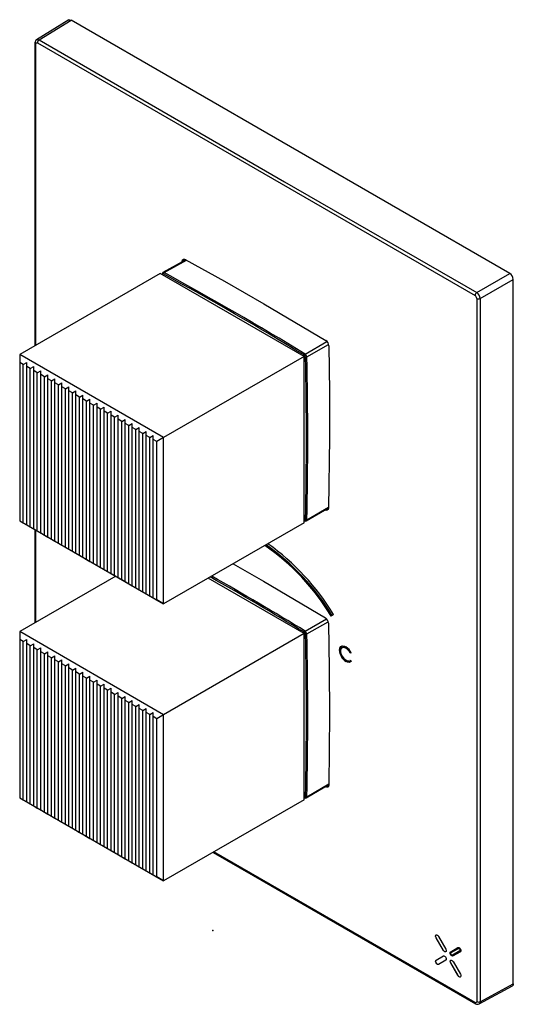
# Model space of a CAD drawing. Units: millimetres. Extents: x -40 to 62, y -15 to 188.
import ezdxf

# ---------------------------------------------------------------- set-up
doc = ezdxf.new("R2010")
doc.units = ezdxf.units.MM
doc.header["$PDSIZE"] = -1

msp = doc.modelspace()

# ---------------------------------------------------------------- linework, layer by layer
at = {"color": 7, "linetype": 'Continuous', "lineweight": 25}
for p, q in [((-29.73, 187.89), (-36.38, 183.78)), ((-35.86, 183.75), (-29.25, 187.83)), ((61.26, 135.58), (-29.25, 187.83)), ((-36.71, 183.14), (-36.71, 120.66)), ((-36.56, 120.74), (-36.56, 182.93)), ((-36.21, 183.14), (54.07, 131.02)), ((-5.59, 138.41), (-10.31, 135.76)), ((-10.07, 135.74), (-5.45, 138.33)), ((-6.31, 138.1), (-5.73, 138.48)), ((-6.32, 138), (-6.31, 138.1)), ((-10.87, 135.58), (-39.86, 118.84)), ((18.83, 118.43), (-10.87, 135.58)), ((54.42, 131.63), (61.26, 135.58)), ((55.12, 130.41), (61.97, 134.36)), ((61.97, -10.99), (61.97, 134.36)), ((54.42, 130.41), (54.42, -14.66)), ((19.03, 118.94), (23.52, 121.54)), ((19.37, 118.35), (23.87, 120.94)), ((-39.86, 118.84), (-39.86, 84.54)), ((-10.16, 101.7), (-39.86, 118.84)), ((18.83, 118.43), (-10.16, 101.7)), ((18.83, 84.14), (18.83, 118.43)), ((-39.12, 116.78), (-39.86, 117.21)), ((-39.12, 116.78), (-38.41, 117.19)), ((-39.12, 84.12), (-39.12, 116.78)), ((-38.41, 83.71), (-38.41, 117.19)), ((-37.67, 115.94), (-38.41, 116.37)), ((-37.67, 115.94), (-36.96, 116.35)), ((-37.67, 83.28), (-37.67, 115.94)), ((-36.96, 82.87), (-36.96, 116.35)), ((-36.22, 115.1), (-36.96, 115.53)), ((-36.22, 115.1), (-35.51, 115.51)), ((-36.22, 82.44), (-36.22, 115.1)), ((-35.51, 82.03), (-35.51, 115.51)), ((-34.77, 114.27), (-35.51, 114.7)), ((-34.77, 114.27), (-34.06, 114.68)), ((-34.77, 81.61), (-34.77, 114.27)), ((-34.06, 81.2), (-34.06, 114.68)), ((-33.32, 113.43), (-34.06, 113.86)), ((-33.32, 113.43), (-32.61, 113.84)), ((-32.61, 80.36), (-32.61, 113.84)), ((-33.32, 80.77), (-33.32, 113.43)), ((-31.87, 112.59), (-32.61, 113.02)), ((-31.87, 112.59), (-31.16, 113)), ((-31.87, 79.93), (-31.87, 112.59)), ((-31.16, 79.52), (-31.16, 113)), ((-30.42, 111.76), (-31.16, 112.19)), ((-30.42, 111.76), (-29.71, 112.17)), ((-30.42, 79.1), (-30.42, 111.76)), ((-29.71, 78.69), (-29.71, 112.17)), ((-28.97, 110.92), (-29.71, 111.35)), ((-28.97, 110.92), (-28.26, 111.33)), ((-28.97, 78.26), (-28.97, 110.92)), ((-28.26, 77.85), (-28.26, 111.33)), ((-27.52, 110.08), (-28.26, 110.51)), ((-27.52, 110.08), (-26.81, 110.49)), ((-27.52, 77.42), (-27.52, 110.08)), ((-26.81, 77.01), (-26.81, 110.49)), ((-26.07, 109.25), (-26.81, 109.68)), ((-26.07, 109.25), (-25.36, 109.65)), ((-26.07, 76.59), (-26.07, 109.25)), ((-25.36, 76.18), (-25.36, 109.65)), ((-24.62, 108.41), (-25.36, 108.84)), ((-24.62, 108.41), (-23.91, 108.82)), ((-24.62, 75.75), (-24.62, 108.41)), ((-23.91, 75.34), (-23.91, 108.82)), ((-23.17, 107.57), (-23.91, 108)), ((-23.17, 107.57), (-22.46, 107.98)), ((-22.46, 74.5), (-22.46, 107.98)), ((-23.17, 74.91), (-23.17, 107.57)), ((-21.72, 106.74), (-22.46, 107.16)), ((-21.72, 106.74), (-21.01, 107.14)), ((-21.72, 74.07), (-21.72, 106.74)), ((-21.01, 73.67), (-21.01, 107.14)), ((-20.27, 105.9), (-21.01, 106.33)), ((-20.27, 105.9), (-19.56, 106.31)), ((-20.27, 73.24), (-20.27, 105.9)), ((-19.56, 72.83), (-19.56, 106.31)), ((-18.82, 105.06), (-19.56, 105.49)), ((-18.82, 105.06), (-18.11, 105.47)), ((-18.82, 72.4), (-18.82, 105.06)), ((-18.11, 71.99), (-18.11, 105.47)), ((-17.37, 104.23), (-18.11, 104.65)), ((-17.37, 104.23), (-16.66, 104.63)), ((-17.37, 71.56), (-17.37, 104.23)), ((-16.66, 71.16), (-16.66, 104.63)), ((-15.92, 103.39), (-16.66, 103.82)), ((-15.92, 103.39), (-15.22, 103.8)), ((-15.22, 70.32), (-15.22, 103.8)), ((-15.92, 70.73), (-15.92, 103.39)), ((-14.47, 102.55), (-15.22, 102.98)), ((-14.47, 102.55), (-13.77, 102.96)), ((-14.47, 69.89), (-14.47, 102.55)), ((-13.77, 69.48), (-13.77, 102.96)), ((-13.02, 101.72), (-13.77, 102.14)), ((-13.02, 101.72), (-12.32, 102.12)), ((-13.02, 69.05), (-13.02, 101.72)), ((-12.32, 68.65), (-12.32, 102.12)), ((-10.16, 101.7), (-11.57, 100.88)), ((-10.16, 67.4), (-10.16, 101.7)), ((-11.57, 100.88), (-12.32, 101.31)), ((-11.57, 68.22), (-11.57, 100.88)), ((19.37, 84.74), (23.84, 87.39)), ((19.27, 84.53), (23.84, 87.24)), ((23.21, 86.77), (23.13, 86.82)), ((23.21, 86.77), (23.82, 87.09)), ((-39.86, 84.54), (-39.12, 84.12)), ((-39.86, 84.54), (-10.16, 67.4)), ((-39.12, 84.12), (-38.41, 83.71)), ((-38.41, 83.71), (-37.67, 83.28)), ((18.83, 84.14), (-10.16, 67.4)), ((-37.67, 83.28), (-36.96, 82.87)), ((-36.96, 82.87), (-36.22, 82.44)), ((-36.71, 82.73), (-36.71, 63.5)), ((-36.56, 63.59), (-36.56, 82.64)), ((-36.22, 82.44), (-35.51, 82.03)), ((-35.51, 82.03), (-34.77, 81.61)), ((-34.77, 81.61), (-34.06, 81.2)), ((-34.06, 81.2), (-33.32, 80.77)), ((-33.32, 80.77), (-32.61, 80.36)), ((-32.61, 80.36), (-31.87, 79.93)), ((-31.87, 79.93), (-31.16, 79.52)), ((-31.16, 79.52), (-30.42, 79.1)), ((-30.42, 79.1), (-29.71, 78.69)), ((-29.71, 78.69), (-28.97, 78.26)), ((-28.97, 78.26), (-28.26, 77.85)), ((-28.26, 77.85), (-27.52, 77.42)), ((-27.52, 77.42), (-26.81, 77.01)), ((-26.81, 77.01), (-26.07, 76.59)), ((-26.07, 76.59), (-25.36, 76.18)), ((-25.36, 76.18), (-24.62, 75.75)), ((-24.62, 75.75), (-23.91, 75.34)), ((-23.91, 75.34), (-23.17, 74.91)), ((-23.17, 74.91), (-22.46, 74.5)), ((-22.46, 74.5), (-21.72, 74.07)), ((-21.72, 74.07), (-21.01, 73.67)), ((-21.01, 73.67), (-20.27, 73.24)), ((-20.27, 73.24), (-19.56, 72.83)), ((-20.06, 73.11), (-39.86, 61.68)), ((-19.56, 72.83), (-18.82, 72.4)), ((-18.82, 72.4), (-18.11, 71.99)), ((-18.11, 71.99), (-17.37, 71.56)), ((-17.37, 71.56), (-16.66, 71.16)), ((-16.66, 71.16), (-15.92, 70.73)), ((18.83, 61.27), (-0.97, 72.71)), ((-15.92, 70.73), (-15.22, 70.32)), ((-15.22, 70.32), (-14.47, 69.89)), ((-14.47, 69.89), (-13.77, 69.48)), ((-13.77, 69.48), (-13.02, 69.05)), ((-13.02, 69.05), (-12.32, 68.65)), ((-12.32, 68.65), (-11.57, 68.22)), ((-10.16, 67.4), (-11.57, 68.22)), ((24.86, 65.24), (24.4, 64.89)), ((19.03, 61.78), (23.43, 64.33)), ((19.37, 61.19), (23.78, 63.73)), ((-39.86, 61.68), (-39.86, 27.39)), ((-10.16, 44.54), (-39.86, 61.68)), ((18.83, 61.27), (-10.16, 44.54)), ((18.83, 26.98), (18.83, 61.27)), ((-39.12, 59.62), (-39.86, 60.05)), ((-39.12, 59.62), (-38.41, 60.03)), ((-39.12, 26.96), (-39.12, 59.62)), ((-38.41, 26.55), (-38.41, 60.03)), ((-37.67, 58.78), (-38.41, 59.21)), ((-37.67, 58.78), (-36.96, 59.19)), ((-36.96, 25.71), (-36.96, 59.19)), ((-37.67, 26.12), (-37.67, 58.78)), ((-36.22, 57.95), (-36.96, 58.38)), ((-36.22, 57.95), (-35.51, 58.35)), ((-36.22, 25.28), (-36.22, 57.95)), ((-35.51, 24.88), (-35.51, 58.35)), ((-34.77, 57.11), (-35.51, 57.54)), ((-34.77, 57.11), (-34.06, 57.52)), ((-34.77, 24.45), (-34.77, 57.11)), ((-34.06, 24.04), (-34.06, 57.52)), ((26.3, 57.92), (26.11, 57.81)), ((26.33, 57.68), (26.3, 57.92)), ((26.85, 58.47), (26.62, 58.33)), ((27.62, 58.36), (27.43, 58.24)), ((28.05, 58.02), (27.62, 58.36)), ((28.52, 57.36), (28.33, 57.25)), ((28.53, 57.31), (28.33, 57.25)), ((-33.32, 56.27), (-34.06, 56.7)), ((-33.32, 56.27), (-32.61, 56.68)), ((-33.32, 23.61), (-33.32, 56.27)), ((-32.61, 23.2), (-32.61, 56.68)), ((-31.87, 55.44), (-32.61, 55.86)), ((-31.87, 55.44), (-31.16, 55.84)), ((-31.87, 22.77), (-31.87, 55.44)), ((-31.16, 22.37), (-31.16, 55.84)), ((-30.42, 54.6), (-31.16, 55.03)), ((-30.42, 54.6), (-29.71, 55.01)), ((-29.71, 21.53), (-29.71, 55.01)), ((26.62, 56.72), (26.42, 56.61)), ((27.64, 55.64), (27.24, 55.96)), ((27.64, 55.64), (27.45, 55.53)), ((28.25, 55.75), (28.33, 55.79)), ((28.25, 55.73), (28.34, 55.78)), ((28.33, 55.79), (28.53, 55.51)), ((28.53, 55.51), (28.39, 55.43)), ((-30.42, 21.94), (-30.42, 54.6)), ((-28.97, 53.76), (-29.71, 54.19)), ((-28.97, 53.76), (-28.26, 54.17)), ((-28.97, 21.1), (-28.97, 53.76)), ((-28.26, 20.69), (-28.26, 54.17)), ((-27.52, 52.93), (-28.26, 53.35)), ((-27.52, 52.93), (-26.81, 53.33)), ((-27.52, 20.26), (-27.52, 52.93)), ((-26.81, 19.86), (-26.81, 53.33)), ((-26.07, 52.09), (-26.81, 52.52)), ((-26.07, 52.09), (-25.36, 52.5)), ((-26.07, 19.43), (-26.07, 52.09)), ((-25.36, 19.02), (-25.36, 52.5)), ((-24.62, 51.25), (-25.36, 51.68)), ((-24.62, 51.25), (-23.91, 51.66)), ((-24.62, 18.59), (-24.62, 51.25)), ((-23.91, 18.18), (-23.91, 51.66)), ((-23.17, 50.42), (-23.91, 50.84)), ((-23.17, 50.42), (-22.46, 50.82)), ((-22.46, 17.35), (-22.46, 50.82)), ((-23.17, 17.75), (-23.17, 50.42)), ((-21.72, 49.58), (-22.46, 50.01)), ((-21.72, 49.58), (-21.01, 49.99)), ((-21.72, 16.92), (-21.72, 49.58)), ((-21.01, 16.51), (-21.01, 49.99)), ((-20.27, 48.74), (-21.01, 49.17)), ((-20.27, 48.74), (-19.56, 49.15)), ((-19.56, 15.67), (-19.56, 49.15)), ((-20.27, 16.08), (-20.27, 48.74)), ((-18.82, 47.9), (-19.56, 48.33)), ((-18.82, 47.9), (-18.11, 48.31)), ((-18.82, 15.24), (-18.82, 47.9)), ((-18.11, 14.83), (-18.11, 48.31)), ((-17.37, 47.07), (-18.11, 47.5)), ((-17.37, 47.07), (-16.66, 47.48)), ((-17.37, 14.41), (-17.37, 47.07)), ((-16.66, 14), (-16.66, 47.48)), ((-15.92, 46.23), (-16.66, 46.66)), ((-15.92, 46.23), (-15.22, 46.64)), ((-15.92, 13.57), (-15.92, 46.23)), ((-15.22, 13.16), (-15.22, 46.64)), ((-14.47, 45.39), (-15.22, 45.82)), ((-14.47, 45.39), (-13.77, 45.8)), ((-14.47, 12.73), (-14.47, 45.39)), ((-13.77, 12.32), (-13.77, 45.8)), ((-13.02, 44.56), (-13.77, 44.99)), ((-13.02, 44.56), (-12.32, 44.97)), ((-12.32, 11.49), (-12.32, 44.97)), ((-13.02, 11.9), (-13.02, 44.56)), ((-11.57, 43.72), (-12.32, 44.15)), ((-10.16, 44.54), (-11.57, 43.72)), ((-11.57, 11.06), (-11.57, 43.72)), ((-10.16, 10.24), (-10.16, 44.54)), ((19.27, 27.37), (23.92, 30.13)), ((19.37, 27.59), (23.92, 30.29)), ((23.29, 29.66), (23.21, 29.71)), ((23.29, 29.66), (23.91, 29.98)), ((-39.86, 27.39), (-39.12, 26.96)), ((-39.86, 27.39), (-10.16, 10.24)), ((-39.12, 26.96), (-38.41, 26.55)), ((-38.41, 26.55), (-37.67, 26.12)), ((18.83, 26.98), (-10.16, 10.24)), ((-37.67, 26.12), (-36.96, 25.71)), ((-36.96, 25.71), (-36.22, 25.28)), ((-36.22, 25.28), (-35.51, 24.88)), ((-35.51, 24.88), (-34.77, 24.45)), ((-34.77, 24.45), (-34.06, 24.04)), ((-34.06, 24.04), (-33.32, 23.61)), ((-33.32, 23.61), (-32.61, 23.2)), ((-32.61, 23.2), (-31.87, 22.77)), ((-31.87, 22.77), (-31.16, 22.37)), ((-31.16, 22.37), (-30.42, 21.94)), ((-30.42, 21.94), (-29.71, 21.53)), ((-29.71, 21.53), (-28.97, 21.1)), ((-28.97, 21.1), (-28.26, 20.69)), ((-28.26, 20.69), (-27.52, 20.26)), ((-27.52, 20.26), (-26.81, 19.86)), ((-26.81, 19.86), (-26.07, 19.43)), ((-26.07, 19.43), (-25.36, 19.02)), ((-25.36, 19.02), (-24.62, 18.59)), ((-24.62, 18.59), (-23.91, 18.18)), ((-23.91, 18.18), (-23.17, 17.75)), ((-23.17, 17.75), (-22.46, 17.35)), ((-22.46, 17.35), (-21.72, 16.92)), ((-21.72, 16.92), (-21.01, 16.51)), ((-21.01, 16.51), (-20.27, 16.08)), ((-20.27, 16.08), (-19.56, 15.67)), ((-19.56, 15.67), (-18.82, 15.24)), ((-18.82, 15.24), (-18.11, 14.83)), ((-18.11, 14.83), (-17.37, 14.41)), ((-17.37, 14.41), (-16.66, 14)), ((54.07, -14.87), (0.21, 16.23)), ((-16.66, 14), (-15.92, 13.57)), ((-15.92, 13.57), (-15.22, 13.16)), ((-15.22, 13.16), (-14.47, 12.73)), ((-14.47, 12.73), (-13.77, 12.32)), ((-13.77, 12.32), (-13.02, 11.9)), ((-13.02, 11.9), (-12.32, 11.49)), ((-12.32, 11.49), (-11.57, 11.06)), ((-10.16, 10.24), (-11.57, 11.06)), ((46.06, -1.49), (46.04, -1.5)), ((47.54, -4.09), (46.04, -1.5)), ((47.56, -4.08), (46.06, -1.49)), ((46.54, -1.21), (48.04, -3.8)), ((49.05, -4.38), (50.55, -3.51)), ((49.06, -4.37), (50.56, -3.51)), ((49.15, -4.55), (50.65, -3.68)), ((46.05, -6.11), (47.55, -5.24)), ((46.06, -6.1), (47.56, -5.24)), ((47.56, -4.08), (47.54, -4.09)), ((49.06, -4.37), (49.05, -4.38)), ((50.95, -4.2), (49.45, -5.07)), ((49.46, -5.07), (49.45, -5.07)), ((50.96, -4.2), (49.46, -5.07)), ((51.05, -4.38), (49.55, -5.24)), ((50.96, -4.2), (50.95, -4.2)), ((46.06, -6.1), (46.05, -6.11)), ((48.05, -6.11), (46.55, -6.98)), ((49.06, -6.68), (49.05, -6.69)), ((50.55, -9.28), (49.05, -6.69)), ((50.56, -9.28), (49.06, -6.68)), ((49.55, -6.4), (51.05, -8.99)), ((50.56, -9.28), (50.55, -9.28)), ((54.89, -15.14), (61.78, -11.43)), ((55.12, -14.67), (61.97, -10.99))]:
    msp.add_line(p, q, dxfattribs=at)
at = {"color": 7, "linetype": 'Continuous', "lineweight": 25, "flags": 128}
for points in [[(-29.76, 187.87), (-29.75, 187.88), (-29.52, 187.93), (-29.25, 187.83)], [(-36.56, 182.93), (-36.54, 183.06), (-36.46, 183.16), (-36.39, 183.18), (-36.31, 183.18), (-36.21, 183.14)], [(-36.36, 183.79), (-36.13, 183.84), (-35.86, 183.75)], [(-35.86, 183.75), (14.8, 154.5), (54.42, 131.63)], [(-6.31, 138.1), (-6.25, 138.37), (-6.08, 138.52), (-5.89, 138.53), (-5.69, 138.46)], [(-5.69, 138.46), (2.42, 133.96), (10.53, 129.31), (23.29, 121.73)], [(-10.07, 135.74), (-10.2, 135.78), (-10.31, 135.76)], [(55.12, 130.41), (55.12, 49.16), (55.12, -14.67)], [(23.92, 120.64), (24.05, 111.16), (24.06, 101.76), (23.83, 87.14)], [(23.83, 87.14), (23.77, 86.87), (23.6, 86.72), (23.42, 86.7), (23.21, 86.77)], [(19.27, 84.53), (19.34, 84.61), (19.37, 84.74)], [(4.18, 75.68), (10.44, 72.1), (23.21, 64.52)], [(23.83, 63.44), (24.01, 53.99), (24.07, 44.61), (23.92, 30.02)], [(26.11, 57.81), (26.18, 58.28), (26.41, 58.6), (26.72, 58.72), (27.14, 58.67), (27.44, 58.53)], [(26.3, 57.92), (26.43, 58.5), (26.69, 58.73)], [(27.43, 58.24), (27.03, 58.39), (26.68, 58.36), (26.45, 58.16), (26.34, 57.85), (26.33, 57.66)], [(27.62, 58.36), (27.16, 58.51), (26.83, 58.43)], [(28.25, 55.36), (28.2, 55.34), (27.79, 55.37), (27.45, 55.53)], [(28.45, 55.46), (28.17, 55.44), (27.64, 55.64)], [(23.92, 30.02), (23.86, 29.75), (23.69, 29.6), (23.5, 29.59), (23.29, 29.66)], [(19.27, 27.37), (19.34, 27.45), (19.37, 27.59)], [(0.06, 16.14), (8.33, 11.37), (54.17, -15.1)], [(46.04, -1.5), (45.97, -1.35), (45.94, -1.19), (45.94, -1.06), (45.99, -0.96), (46.07, -0.91), (46.17, -0.9), (46.29, -0.95), (46.41, -1.04), (46.51, -1.16), (46.54, -1.21)], [(46.06, -1.49), (45.98, -1.31), (45.95, -1.14), (45.98, -1), (46.06, -0.91), (46.06, -0.91)], [(48.04, -3.8), (48.11, -3.95), (48.15, -4.1), (48.14, -4.24), (48.09, -4.34), (48.01, -4.39), (47.91, -4.4), (47.79, -4.35), (47.68, -4.26), (47.57, -4.14), (47.54, -4.09)], [(50.55, -3.51), (50.64, -3.49), (50.76, -3.52), (50.88, -3.59), (50.99, -3.71), (51.08, -3.85), (51.13, -4), (51.15, -4.15), (51.13, -4.27), (51.07, -4.36), (51.05, -4.38)], [(50.65, -3.68), (50.71, -3.67), (50.77, -3.69), (50.85, -3.73), (50.91, -3.8), (50.96, -3.89), (51, -3.98), (51.01, -4.07), (51, -4.14), (50.96, -4.19), (50.95, -4.2)], [(50.66, -3.68), (50.73, -3.67), (50.81, -3.69), (50.89, -3.76), (50.96, -3.85), (51, -3.96), (51.02, -4.06), (51, -4.15), (50.96, -4.2)], [(47.55, -5.24), (47.64, -5.22), (47.76, -5.25), (47.88, -5.33), (47.99, -5.44), (48.07, -5.58), (48.13, -5.74), (48.15, -5.88), (48.13, -6.01), (48.07, -6.09), (48.05, -6.11)], [(48.06, -4.37), (47.94, -4.39), (47.81, -4.35), (47.67, -4.24), (47.56, -4.08)], [(49.55, -5.24), (49.45, -5.27), (49.34, -5.24), (49.22, -5.16), (49.11, -5.05), (49.02, -4.9), (48.96, -4.75), (48.94, -4.61), (48.96, -4.48), (49.02, -4.4), (49.05, -4.38)], [(49.56, -5.24), (49.44, -5.26), (49.31, -5.21), (49.17, -5.1), (49.06, -4.95), (48.98, -4.77), (48.95, -4.6), (48.98, -4.46), (49.06, -4.37)], [(49.05, -6.69), (48.98, -6.54), (48.95, -6.38), (48.95, -6.25), (49, -6.15), (49.08, -6.1), (49.18, -6.09), (49.3, -6.14), (49.42, -6.23), (49.52, -6.35), (49.55, -6.4)], [(49.45, -5.07), (49.39, -5.08), (49.32, -5.07), (49.25, -5.02), (49.18, -4.95), (49.13, -4.87), (49.1, -4.78), (49.08, -4.69), (49.1, -4.61), (49.13, -4.56), (49.15, -4.55)], [(46.55, -6.98), (46.45, -7), (46.34, -6.97), (46.22, -6.89), (46.11, -6.78), (46.02, -6.64), (45.96, -6.48), (45.94, -6.34), (45.96, -6.21), (46.02, -6.13), (46.05, -6.11)], [(46.56, -6.97), (46.44, -6.99), (46.31, -6.95), (46.17, -6.84), (46.06, -6.68), (45.98, -6.51), (45.95, -6.33), (45.98, -6.19), (46.06, -6.1)], [(49.06, -6.68), (48.98, -6.51), (48.95, -6.33), (48.98, -6.19), (49.06, -6.1), (49.06, -6.1)], [(51.05, -8.99), (51.12, -9.15), (51.15, -9.3), (51.15, -9.43), (51.1, -9.53), (51.02, -9.58), (50.92, -9.59), (50.8, -9.54), (50.68, -9.45), (50.58, -9.33), (50.55, -9.28)], [(51.06, -9.57), (50.94, -9.59), (50.81, -9.54), (50.67, -9.43), (50.56, -9.28)], [(61.97, -10.99), (61.91, -11.27), (61.76, -11.45), (61.75, -11.45)], [(54.42, -14.66), (54.4, -14.79), (54.32, -14.89), (54.26, -14.91), (54.17, -14.91), (54.07, -14.87)], [(55.12, -14.67), (55.07, -14.95), (54.91, -15.13)]]:
    msp.add_lwpolyline(points, dxfattribs=at)
at = {"color": 7, "linetype": 'Continuous', "lineweight": 25}
for centre, radius, start, end in [((-35.95, 183.16), 0.755, 122.6669, 181.7805), ((-36.46, 183.16), 0.247, 185.3921, 246.2003), ((-35.44, 183.1), 0.77, 123.2223, 177.3378), ((-10.13, 135.46), 0.347, 121.3033, 180.886), ((-10.37, 135.46), 0.1, 182.8912, 245.5429), ((-10.29, 135.39), 0.13, 53.5132, 186.4976), ((-9.91, 135.49), 0.3, 122.5508, 179.0422), ((-343.56, -475.55), 696.05, 58.62005, 61.38533), ((-343.51, -475.46), 696.24, 58.62005, 61.38533), ((60.44, 134.29), 1.52, 2.3373, 57.6627), ((54.84, 130.99), 0.77, 123.2385, 177.34), ((53.66, 130.38), 0.761, 2.3277, 57.6723), ((53.57, 130.32), 1.56, 3.0797, 56.9203), ((54.78, 131.09), 0.771, 242.6641, 296.7573), ((22.52, 120.56), 1.41, 3.4205, 56.4241), ((19.2, 118.67), 0.315, 122.1619, 175.7577), ((18.63, 118.31), 0.462, 3.5094, 56.4906), ((18.6, 118.3), 0.771, 3.5479, 56.4521), ((19.22, 118.62), 0.315, 244.2467, 297.8338), ((-676.93, 101.54), 696.22, 358.61758, 1.38242), ((-676.84, 101.55), 696.41, 358.61758, 1.38242), ((18.96, 84.73), 0.13, 233.5132, 6.4976), ((18.98, 84.62), 0.1, 174.426, 237.4816), ((19.11, 84.83), 0.349, 238.6785, 298.4069), ((19.23, 85.01), 0.3, 240.9619, 297.445), ((-16.77, 39.87), 48.18, 31.2849, 55.2271), ((-17.82, 39.04), 49.74, 31.4705, 54.6294), ((-17.14, 39.86), 49.07, 31.1338, 54.5059), ((-348.11, -540.39), 704.98, 58.62965, 60.4603), ((-348.11, -540.39), 705.27, 58.62973, 60.44667), ((22.44, 63.35), 1.4, 3.7497, 56.5406), ((19.2, 61.52), 0.315, 122.1619, 175.7577), ((18.63, 61.15), 0.462, 3.5094, 56.4906), ((18.6, 61.14), 0.771, 3.5479, 56.4521), ((19.22, 61.47), 0.315, 244.2467, 297.8338), ((-676.93, 44.39), 696.22, 358.61758, 1.38242), ((-676.84, 44.39), 696.41, 358.61758, 1.38242), ((28.7, 57.85), 2.59, 180.9504, 208.6213), ((28.57, 57.76), 2.25, 182.5205, 239.8775), ((26.24, 56.26), 2.31, 25.4379, 59.155), ((26.02, 56.17), 2.76, 24.4781, 58.8996), ((28.77, 57.8), 2.62, 206.8087, 239.8749), ((27.89, 56.36), 0.705, 230.524, 286.957), ((18.96, 27.58), 0.13, 233.5132, 6.4976), ((18.98, 27.46), 0.1, 174.426, 237.4816), ((19.11, 27.68), 0.349, 238.6785, 298.4069), ((19.23, 27.85), 0.3, 240.9619, 297.445), ((54.32, -14.89), 0.247, 173.8045, 234.6088), ((54.57, -14.45), 0.755, 238.2213, 297.3264), ((54.78, -13.98), 0.77, 242.6664, 296.7737)]:
    msp.add_arc(centre, radius, start, end, dxfattribs=at)
at = {"color": 7, "linetype": 'Continuous'}
msp.add_point((0, 0), dxfattribs=at)

doc.saveas('drawing.dxf')
